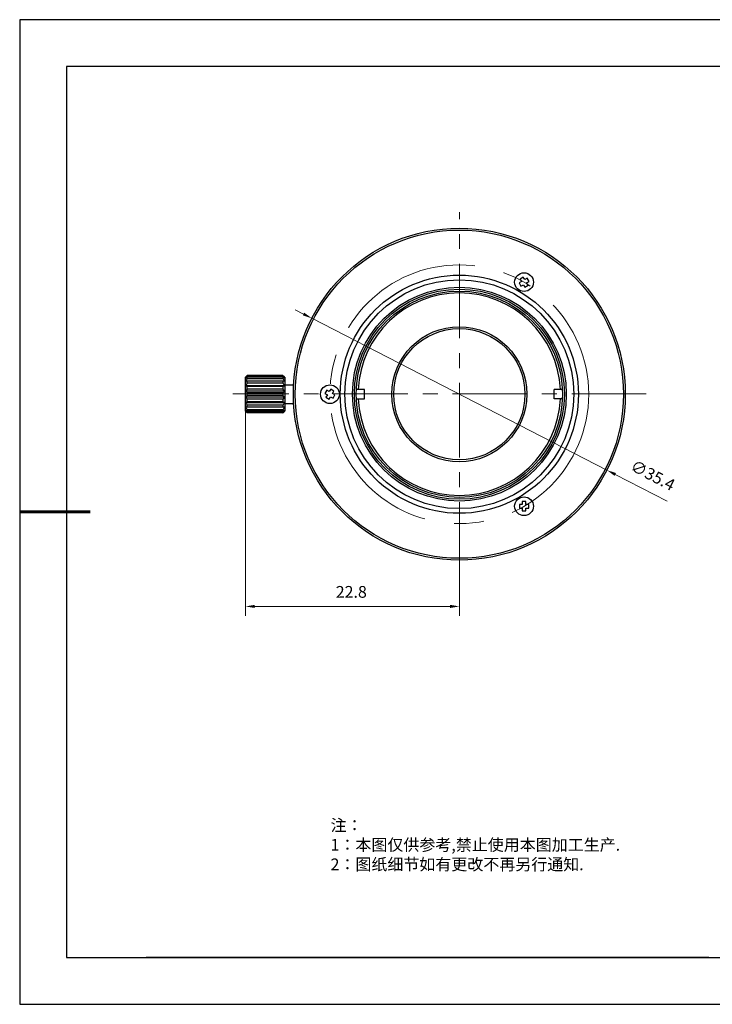
# Model space of a CAD drawing. Units: millimetres. Extents: x 1805 to 2475, y -11 to 2094.
# Drawn here: x 1805 to 1952, y 1884 to 2094 of the extents above; entities that cross this region are included whole.
import ezdxf

# ---------------------------------------------------------------- set-up
doc = ezdxf.new("R2010")
doc.units = ezdxf.units.MM
doc.linetypes.add('CENTER', pattern=[50.8, 31.75, -6.35, 6.35, -6.35])
for name, color, linetype in [('1轮廓实线层', 7, 'Continuous'), ('6文字层', 3, 'Continuous'), ('细实线层', 7, 'Continuous')]:
    doc.layers.add(name, color=color, linetype=linetype)
for name, color, linetype, lineweight in [('3中心线层', 1, 'CENTER', 9), ('7标注层', 4, 'Continuous', 5), ('粗实线层', 7, 'Continuous', 25)]:
    doc.layers.add(name, color=color, linetype=linetype, lineweight=lineweight)
doc.styles.add('TH_GBDIM', font='calibri.ttf', dxfattribs={"width": 0.8, "height": 2.5})
doc.styles.add('标准', font='txt', dxfattribs={"height": 9.59})
doc.dimstyles.new('TH_GBDIM', dxfattribs={"dimtxt": 2.5, "dimasz": 2, "dimexe": 2, "dimexo": 0, "dimgap": 1.5, "dimtad": 1, "dimlfac": 0.5, "dimzin": 9, "dimdsep": 46, "dimtxsty": 'TH_GBDIM', "dimcen": 2.5, "dimclrd": 130, "dimclre": 130, "dimclrt": 3, "dimadec": 0, "dimazin": 3, "dimtfac": 0.714286, "dimtmove": 0, "dimatfit": 0, "dimfxl": 1, "dimtzin": 0, "dimlwd": -1, "dimlwe": -1, "dimarcsym": 0})

# ---------------------------------------------------------------- blocks, each defined once
blk = doc.blocks.new('*X4')
at = {"layer": '粗实线层'}
for p, q in [((-138.5, 95), (-138.5, -95)), ((138.5, 95), (-138.5, 95)), ((-138.5, -95), (138.5, -95))]:
    blk.add_line(p, q, dxfattribs=at)
at = {"layer": '粗实线层', "lineweight": 60}
blk.add_line((-148.5, 0), (-133.5, 0), dxfattribs=at)
at = {"layer": '细实线层'}
for p, q in [((148.5, 105), (-148.5, 105)), ((-148.5, 105), (-148.5, -105)), ((-148.5, -105), (148.5, -105))]:
    blk.add_line(p, q, dxfattribs=at)
blk = doc.blocks.new('*D8')
at = {"layer": '7标注层', "color": 130, "transparency": 16777216}
for p, q in [((1852.67, 2010.39), (1852.67, 1966.73)), ((1898.3, 1975.13), (1898.3, 1966.73)), ((1854.67, 1968.73), (1896.3, 1968.73))]:
    blk.add_line(p, q, dxfattribs=at)
for points in [[(1854.67, 1969.07), (1854.67, 1968.4), (1852.67, 1968.73)], [(1896.3, 1969.07), (1896.3, 1968.4), (1898.3, 1968.73)]]:
    blk.add_solid(points, dxfattribs=at)
at = {"layer": 'Defpoints', "color": 0, "transparency": 16777216}
for p in [(1852.67, 2010.39), (1898.3, 1975.13), (1898.3, 1968.73)]:
    blk.add_point(p, dxfattribs=at)
at = {"layer": '7标注层', "color": 3, "transparency": 16777216, "insert": (1875.25, 1971.51), "char_height": 2.5, "attachment_point": 5, "style": 'TH_GBDIM'}
blk.add_mtext('22.8', dxfattribs=at)
blk = doc.blocks.new('*D9')
at = {"layer": '7标注层', "color": 130, "transparency": 16777216}
for p, q in [((1865.04, 2031.1), (1863.26, 2032.02)), ((1866.82, 2030.19), (1929.78, 1997.8)), ((1931.55, 1996.88), (1942.61, 1991.19))]:
    blk.add_line(p, q, dxfattribs=at)
for points in [[(1865.19, 2031.4), (1864.89, 2030.81), (1866.82, 2030.19)], [(1931.71, 1997.18), (1931.4, 1996.59), (1929.78, 1997.8)]]:
    blk.add_solid(points, dxfattribs=at)
at = {"layer": 'Defpoints', "color": 0, "transparency": 16777216}
for p in [(1866.82, 2030.19), (1929.78, 1997.8)]:
    blk.add_point(p, dxfattribs=at)
at = {"layer": '7标注层', "color": 3, "transparency": 16777216, "insert": (1939.43, 1996.41), "char_height": 2.5, "attachment_point": 5, "rotation": 332.774, "style": 'TH_GBDIM'}
blk.add_mtext('∅35.4', dxfattribs=at)

msp = doc.modelspace()

# ---------------------------------------------------------------- linework, layer by layer
at = {"layer": '1轮廓实线层'}
for p, q in [((1911.551, 2038.042), (1911.031, 2037.742)), ((1911.031, 2037.742), (1911.431, 2037.049)), ((1911.944, 2038.962), (1911.251, 2038.562)), ((1911.251, 2038.562), (1911.551, 2038.042)), ((1911.431, 2037.049), (1911.951, 2037.349)), ((1912.244, 2038.442), (1911.944, 2038.962)), ((1911.951, 2037.349), (1912.251, 2036.829)), ((1912.763, 2038.742), (1912.244, 2038.442)), ((1912.251, 2036.829), (1912.944, 2037.229)), ((1912.644, 2037.749), (1913.163, 2038.049)), ((1912.944, 2037.229), (1912.644, 2037.749)), ((1913.163, 2038.049), (1912.763, 2038.742)), ((1852.67, 2017.593), (1852.714, 2017.638)), ((1852.67, 2010.393), (1852.67, 2017.593)), ((1861.025, 2016.785), (1852.714, 2016.785)), ((1860.67, 2017.973), (1853.07, 2017.973)), ((1853.07, 2017.87), (1853.07, 2017.973)), ((1860.67, 2017.87), (1853.07, 2017.87)), ((1860.67, 2017.596), (1853.07, 2017.596)), ((1853.07, 2017.299), (1853.07, 2017.596)), ((1860.67, 2017.299), (1853.07, 2017.299)), ((1853.07, 2016.33), (1853.07, 2016.785)), ((1860.67, 2016.33), (1853.07, 2016.33)), ((1860.67, 2017.973), (1860.67, 2017.87)), ((1860.67, 2017.596), (1860.67, 2017.299)), ((1860.67, 2016.785), (1860.67, 2016.33)), ((1861.07, 2017.593), (1861.025, 2017.638)), ((1861.07, 2017.593), (1861.07, 2010.393)), ((1861.025, 2015.815), (1852.714, 2015.815)), ((1861.025, 2014.626), (1852.714, 2014.626)), ((1860.67, 2015.637), (1853.07, 2015.637)), ((1853.07, 2015.078), (1853.07, 2015.637)), ((1860.67, 2015.078), (1853.07, 2015.078)), ((1860.67, 2014.29), (1853.07, 2014.29)), ((1853.07, 2013.696), (1853.07, 2014.29)), ((1860.67, 2015.637), (1860.67, 2015.078)), ((1860.67, 2014.29), (1860.67, 2013.696)), ((1861.07, 2015.993), (1862.955, 2015.993)), ((1861.07, 2015.993), (1862.955, 2015.993)), ((1870.031, 2014.84), (1869.631, 2014.147)), ((1869.631, 2014.147), (1870.151, 2013.847)), ((1870.551, 2014.54), (1870.031, 2014.84)), ((1870.851, 2015.059), (1870.551, 2014.54)), ((1871.544, 2014.659), (1870.851, 2015.059)), ((1871.244, 2014.14), (1871.544, 2014.659)), ((1871.763, 2013.84), (1871.244, 2014.14)), ((1878.097, 2014.993), (1876.32, 2014.993)), ((1878.097, 2012.993), (1878.097, 2014.993)), ((1918.497, 2012.993), (1918.497, 2014.993)), ((1920.275, 2014.993), (1918.497, 2014.993)), ((1861.025, 2013.36), (1852.714, 2013.36)), ((1861.025, 2012.171), (1852.714, 2012.171)), ((1860.67, 2013.696), (1853.07, 2013.696)), ((1860.67, 2012.908), (1853.07, 2012.908)), ((1853.07, 2012.35), (1853.07, 2012.908)), ((1860.67, 2012.35), (1853.07, 2012.35)), ((1860.67, 2012.908), (1860.67, 2012.35)), ((1861.07, 2011.993), (1862.953, 2011.993)), ((1861.07, 2011.993), (1862.953, 2011.993)), ((1870.151, 2013.847), (1869.851, 2013.327)), ((1869.851, 2013.327), (1870.544, 2012.927)), ((1870.544, 2012.927), (1870.844, 2013.447)), ((1870.844, 2013.447), (1871.363, 2013.147)), ((1871.363, 2013.147), (1871.763, 2013.84)), ((1876.32, 2012.993), (1878.097, 2012.993)), ((1920.275, 2012.993), (1918.497, 2012.993)), ((1852.67, 2010.393), (1852.714, 2010.349)), ((1861.025, 2011.201), (1852.714, 2011.201)), ((1860.67, 2011.657), (1853.07, 2011.657)), ((1853.07, 2011.201), (1853.07, 2011.657)), ((1860.67, 2010.687), (1853.07, 2010.687)), ((1853.07, 2010.39), (1853.07, 2010.687)), ((1860.67, 2010.39), (1853.07, 2010.39)), ((1860.67, 2010.116), (1853.07, 2010.116)), ((1853.07, 2010.013), (1853.07, 2010.116)), ((1860.67, 2010.013), (1853.07, 2010.013)), ((1860.67, 2011.657), (1860.67, 2011.201)), ((1860.67, 2010.687), (1860.67, 2010.39)), ((1860.67, 2010.116), (1860.67, 2010.013)), ((1861.07, 2010.393), (1861.025, 2010.349)), ((1912.497, 1991.091), (1911.697, 1991.091)), ((1911.697, 1991.091), (1911.697, 1990.491)), ((1912.497, 1990.491), (1912.497, 1991.091)), ((1911.697, 1990.491), (1911.097, 1990.491)), ((1911.097, 1990.491), (1911.097, 1989.691)), ((1911.097, 1989.691), (1911.697, 1989.691)), ((1911.697, 1989.691), (1911.697, 1989.091)), ((1911.697, 1989.091), (1912.497, 1989.091)), ((1913.097, 1990.491), (1912.497, 1990.491)), ((1912.497, 1989.691), (1913.097, 1989.691)), ((1912.497, 1989.091), (1912.497, 1989.691)), ((1913.097, 1989.691), (1913.097, 1990.491)), ((1951.51, 1893.871), (2091.51, 1893.871))]:
    msp.add_line(p, q, dxfattribs=at)
for centre, radius in [((1898.297, 2013.993), 35.4), ((1898.297, 2013.993), 35), ((1898.297, 2013.993), 25.4), ((1912.097, 2037.895), 2), ((1898.297, 2013.993), 24.4), ((1898.297, 2013.993), 22.8), ((1898.297, 2013.993), 22.4), ((1898.297, 2013.993), 22), ((1898.297, 2013.993), 14.4), ((1898.297, 2013.993), 14), ((1870.697, 2013.993), 2), ((1912.097, 1990.091), 2)]:
    msp.add_circle(centre, radius, dxfattribs=at)
for centre, radius, start, end in [((1898.297, 2013.993), 21.6, 2.65353, 177.34647), ((1858.175, 2012.175), 7.724, 133.84856, 134.99288), ((1859.448, 2010.849), 9.562, 131.83712, 133.84347), ((1853.958, 2010.489), 10.053, 46.20554, 48.11388), ((1855.428, 2012.036), 7.919, 45.02122, 46.13734), ((1898.297, 2013.993), 21.6, 182.65353, 357.34647), ((1858.312, 2015.951), 7.919, 225.02122, 226.13734), ((1859.782, 2017.498), 10.053, 226.20554, 228.11388), ((1854.292, 2017.138), 9.562, 311.83712, 313.84347), ((1855.564, 2015.811), 7.724, 313.84856, 314.99288)]:
    msp.add_arc(centre, radius, start, end, dxfattribs=at)
for points, knots in [([(1853.07, 2017.87), (1853.039, 2017.833), (1852.918, 2017.684), (1852.8, 2017.533), (1852.714, 2017.418)], [0, 0, 0, 0, 0.2506504, 1, 1, 1, 1]), ([(1852.714, 2017.418), (1852.743, 2017.433), (1852.86, 2017.495), (1852.979, 2017.553), (1853.07, 2017.596)], [0, 0, 0, 0, 0.244987, 1, 1, 1, 1]), ([(1861.025, 2017.418), (1860.997, 2017.456), (1860.881, 2017.609), (1860.761, 2017.759), (1860.67, 2017.87)], [0, 0, 0, 0, 0.2493321, 1, 1, 1, 1]), ([(1860.67, 2017.596), (1860.7, 2017.582), (1860.82, 2017.524), (1860.938, 2017.464), (1861.025, 2017.418)], [0, 0, 0, 0, 0.2547082, 1, 1, 1, 1]), ([(1852.714, 2015.815), (1852.743, 2015.8), (1852.86, 2015.739), (1852.979, 2015.68), (1853.07, 2015.637)], [0, 0, 0, 0, 0.244987, 1, 1, 1, 1]), ([(1853.07, 2015.078), (1853.039, 2015.041), (1852.918, 2014.893), (1852.8, 2014.741), (1852.714, 2014.626)], [0, 0, 0, 0, 0.2506504, 1, 1, 1, 1]), ([(1852.714, 2014.626), (1852.743, 2014.597), (1852.859, 2014.483), (1852.978, 2014.372), (1853.07, 2014.29)], [0, 0, 0, 0, 0.2478067, 1, 1, 1, 1]), ([(1860.67, 2015.637), (1860.7, 2015.651), (1860.82, 2015.709), (1860.938, 2015.769), (1861.025, 2015.815)], [0, 0, 0, 0, 0.2547082, 1, 1, 1, 1]), ([(1861.025, 2014.626), (1860.997, 2014.664), (1860.881, 2014.818), (1860.761, 2014.967), (1860.67, 2015.078)], [0, 0, 0, 0, 0.2493321, 1, 1, 1, 1]), ([(1860.67, 2014.29), (1860.7, 2014.318), (1860.821, 2014.427), (1860.939, 2014.54), (1861.025, 2014.626)], [0, 0, 0, 0, 0.2520853, 1, 1, 1, 1]), ([(1853.07, 2013.696), (1853.039, 2013.669), (1852.918, 2013.559), (1852.8, 2013.447), (1852.714, 2013.36)], [0, 0, 0, 0, 0.2520853, 1, 1, 1, 1]), ([(1852.714, 2013.36), (1852.743, 2013.322), (1852.858, 2013.169), (1852.978, 2013.019), (1853.07, 2012.908)], [0, 0, 0, 0, 0.2493321, 1, 1, 1, 1]), ([(1853.07, 2012.35), (1853.039, 2012.335), (1852.92, 2012.277), (1852.801, 2012.217), (1852.714, 2012.171)], [0, 0, 0, 0, 0.2547082, 1, 1, 1, 1]), ([(1861.025, 2013.36), (1860.997, 2013.389), (1860.881, 2013.503), (1860.761, 2013.614), (1860.67, 2013.696)], [0, 0, 0, 0, 0.2478067, 1, 1, 1, 1]), ([(1860.67, 2012.908), (1860.7, 2012.945), (1860.822, 2013.094), (1860.94, 2013.245), (1861.025, 2013.36)], [0, 0, 0, 0, 0.2506504, 1, 1, 1, 1]), ([(1861.025, 2012.171), (1860.997, 2012.186), (1860.879, 2012.248), (1860.76, 2012.306), (1860.67, 2012.35)], [0, 0, 0, 0, 0.244987, 1, 1, 1, 1]), ([(1853.07, 2010.39), (1853.039, 2010.405), (1852.92, 2010.462), (1852.801, 2010.522), (1852.714, 2010.569)], [0, 0, 0, 0, 0.2547082, 1, 1, 1, 1]), ([(1852.714, 2010.569), (1852.743, 2010.53), (1852.858, 2010.377), (1852.978, 2010.227), (1853.07, 2010.116)], [0, 0, 0, 0, 0.2493321, 1, 1, 1, 1]), ([(1861.025, 2010.569), (1860.997, 2010.553), (1860.879, 2010.492), (1860.76, 2010.433), (1860.67, 2010.39)], [0, 0, 0, 0, 0.244987, 1, 1, 1, 1]), ([(1860.67, 2010.116), (1860.7, 2010.154), (1860.822, 2010.302), (1860.94, 2010.453), (1861.025, 2010.569)], [0, 0, 0, 0, 0.2506504, 1, 1, 1, 1])]:
    msp.add_open_spline(points, degree=3, knots=knots, dxfattribs=at)
for points in [[(1853.07, 2017.299), (1852.947, 2017.131), (1852.828, 2016.959), (1852.714, 2016.785)], [(1853.07, 2016.33), (1852.947, 2016.161), (1852.828, 2015.99), (1852.714, 2015.815)], [(1861.025, 2016.785), (1860.911, 2016.959), (1860.792, 2017.131), (1860.67, 2017.299)], [(1861.025, 2015.815), (1860.911, 2015.99), (1860.792, 2016.161), (1860.67, 2016.33)], [(1852.714, 2012.171), (1852.828, 2011.997), (1852.947, 2011.825), (1853.07, 2011.657)], [(1860.67, 2011.657), (1860.792, 2011.825), (1860.911, 2011.997), (1861.025, 2012.171)], [(1852.714, 2011.201), (1852.828, 2011.027), (1852.947, 2010.856), (1853.07, 2010.687)], [(1860.67, 2010.687), (1860.792, 2010.856), (1860.911, 2011.027), (1861.025, 2011.201)]]:
    msp.add_open_spline(points, degree=3, dxfattribs=at)
at = {"layer": '3中心线层', "ltscale": 0.5}
for p, q in [((1898.297, 1975.126), (1898.297, 2052.85)), ((1938.137, 2014.071), (1849.981, 2014.071))]:
    msp.add_line(p, q, dxfattribs=at)
at = {"layer": '3中心线层'}
msp.add_circle((1898.297, 2013.988), 27.596, dxfattribs=at)
at = {"layer": '6文字层', "color": 0}
msp.add_line((1951.51, 1893.871), (1831.51, 1893.871), dxfattribs=at)

# ---------------------------------------------------------------- block references
at = {"layer": '粗实线层'}
msp.add_blockref('*X4', (1953.01, 1988.871), dxfattribs=at)

# ---------------------------------------------------------------- texts
at = {"layer": '6文字层', "insert": (1870.825, 1923.303), "char_height": 2.5, "attachment_point": 1, "style": '标准'}
msp.add_mtext_dynamic_manual_height_columns('\\pxqj;{\\fSimSun|b1|i0|c134|p2;\\C1;注：\\P1：本图仅供参考,禁止使用本图加工生产.\\P2：图纸细节如有更改不再另行通知.}', width=114.67031, gutter_width=1, heights=[0], dxfattribs=at)

# ---------------------------------------------------------------- dimensions: what is measured, and where the dimension line sits
at = {"layer": '7标注层'}
dim = msp.add_diameter_dim_2p(p1=(1866.819, 2030.189), p2=(1929.775, 1997.798), dimstyle='TH_GBDIM', dxfattribs=at)
dim.commit()
dim.dimension.update_dxf_attribs({"geometry": '*D9', "text_midpoint": (1937.971, 1993.581), "dimtype": 163})
dim = msp.add_linear_dim(base=(1898.297, 1968.734), p1=(1852.67, 2010.393), p2=(1898.297, 1975.126), dimstyle='TH_GBDIM', override={"dimdec": 1}, dxfattribs=at)
dim.commit()
dim.dimension.update_dxf_attribs({"geometry": '*D8', "text_midpoint": (1875.245, 1968.734), "dimtype": 160})

doc.saveas('drawing.dxf')
